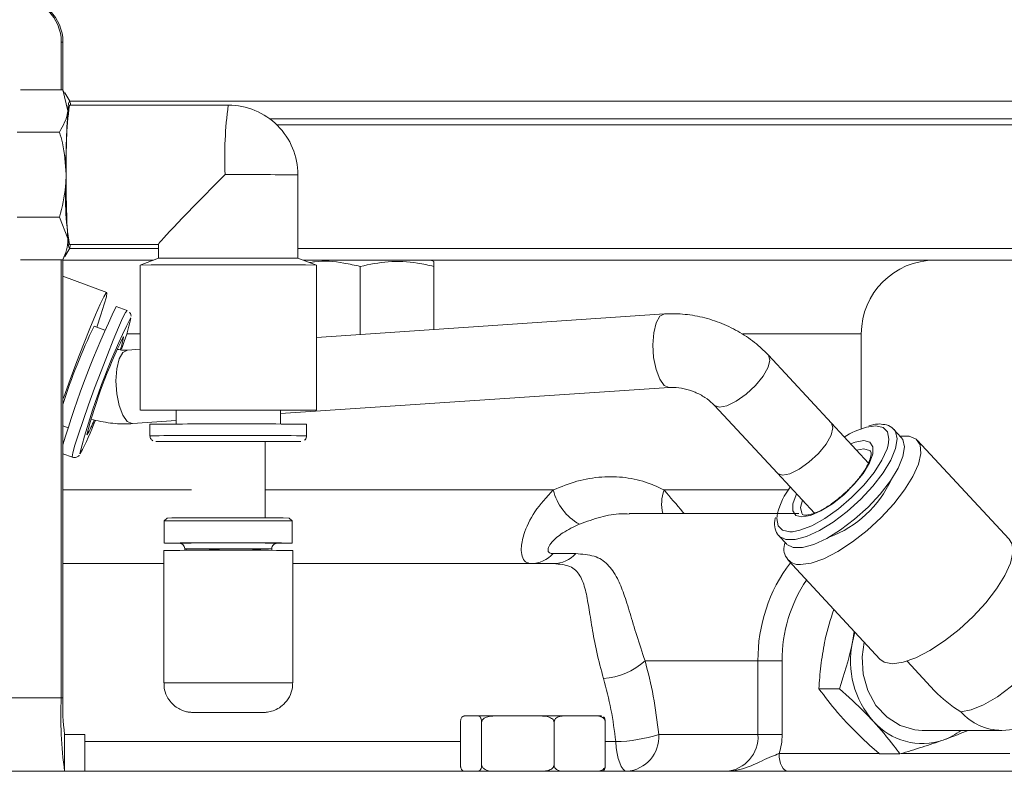
# Model space of a CAD drawing. Units: inches. Extents: x 0.4 to 16.6, y 0.4 to 10.6.
# Drawn here: x 14.1 to 14.3, y 8.4 to 8.6 of the extents above; entities that cross this region are included whole.
import ezdxf

# ---------------------------------------------------------------- set-up
doc = ezdxf.new("R2010")
doc.units = ezdxf.units.IN
doc.header["$MEASUREMENT"] = 0

msp = doc.modelspace()

# ---------------------------------------------------------------- linework, layer by layer
at = {"linetype": 'Continuous', "lineweight": 0}
for p, q in [((14.10727749456426, 8.569187385818246), (14.10727749456426, 8.55910455685165)), ((14.1076309226109, 8.569187385818246), (14.10727749456426, 8.569187385818246)), ((14.1076309226109, 8.569187385818246), (14.1076309226109, 8.559076846061178)), ((14.10761961556427, 8.55910455685165), (14.0986089639061, 8.559104556851652)), ((14.10761961556427, 8.55910455685165), (14.10865998907126, 8.554606988115697)), ((14.10793139207453, 8.558340469301687), (14.10761961556427, 8.55910455685165)), ((14.10906784313523, 8.556639247326695), (14.10805084242641, 8.558407998772894)), ((14.14268851708061, 8.555826165345806), (14.10901240003957, 8.555826165345806)), ((14.10904016435644, 8.556687385818247), (14.389405170927, 8.556687385818247)), ((14.385655170927, 8.552937385818247), (14.1514608349578, 8.552937385818247)), ((14.373780170927, 8.551687385818246), (14.15293930051108, 8.551687385818246)), ((14.10691208271839, 8.550109419379744), (14.09790143106022, 8.550109419379744)), ((14.15745096558193, 8.523344821475312), (14.1574522965665, 8.541061276659416)), ((14.10691072726375, 8.53206724834634), (14.09790007560558, 8.532067248346339)), ((14.10691072726375, 8.53206724834634), (14.10865795588931, 8.527543731565592)), ((14.10901240003957, 8.52629860629069), (14.12792362835255, 8.52629860629069)), ((14.12792362957296, 8.526314850958414), (14.12792340661014, 8.523347039792977)), ((14.10806024374692, 8.52373312349061), (14.10906784313523, 8.525485524309799)), ((14.12792356365162, 8.525437385818247), (14.10904016435644, 8.525437385818247)), ((14.373780170927, 8.525437385818247), (14.15745112279006, 8.525437385818247)), ((14.107616904655, 8.52302021478484), (14.09860625299683, 8.523020214784843)), ((14.10727749456426, 8.52302021478484), (14.10727749456426, 8.430124885818248)), ((14.107616904655, 8.52302021478484), (14.10792387193966, 8.523810077731552)), ((14.1076309226109, 8.523056284634956), (14.1076309226109, 8.430124885818246)), ((14.12679761517104, 8.522937385818246), (14.1076309226109, 8.522937385818246)), ((14.12398629108964, 8.521914328047126), (14.12398397708292, 8.491113072229407)), ((14.12792355997669, 8.52334709560013), (14.12398648535925, 8.521914469440581)), ((14.16138767153888, 8.521911659600727), (14.15745081222377, 8.52334487730551)), ((14.371280170927, 8.522937385818246), (14.15857013739824, 8.522937385818246)), ((14.16138555178052, 8.491110262360365), (14.16138786578724, 8.521911518178085)), ((14.18628017092697, 8.522663663190508), (14.18565517092697, 8.522937385818246)), ((14.17065517092697, 8.52160983107372), (14.17065517092697, 8.507202440562772)), ((14.18628017092697, 8.521607433067686), (14.18628017092697, 8.508237646655179)), ((14.11691421115908, 8.516112455280332), (14.1076309226109, 8.519581155238534)), ((14.12124854547372, 8.512260160740214), (14.11894563552116, 8.513120642843587)), ((14.23514503576631, 8.511529300448805), (14.16138671253074, 8.506560763949457)), ((14.121923182362, 8.510665259764627), (14.12195902974721, 8.510679235464272)), ((14.12195902974721, 8.510679235464272), (14.12200388079604, 8.510563246677572)), ((14.11651631199844, 8.508118083453027), (14.11424431762842, 8.508967013951676)), ((14.12115055594615, 8.507312385818246), (14.12398519408916, 8.507312385818246)), ((14.25186238583616, 8.507312385818246), (14.276905170927, 8.507312385818246)), ((14.276905170927, 8.487165591621732), (14.276905170927, 8.507312385818246)), ((14.12042157564567, 8.50662951325123), (14.12045472774627, 8.506645012817655)), ((14.12045472774627, 8.506645012817655), (14.12048701699228, 8.506556086649264)), ((14.12398494834161, 8.504041291944647), (14.12129497467694, 8.503860088905467)), ((14.27057353935314, 8.488357640937519), (14.25721655459588, 8.502753718332537)), ((14.15375754462405, 8.490386434426478), (14.23619519306991, 8.49593963096425)), ((14.1316119298173, 8.491112499164009), (14.13161170952878, 8.488180285113794)), ((14.15375737875762, 8.488178621375544), (14.15375759904614, 8.491110835425763)), ((14.24576237194803, 8.492126285675978), (14.25911935670529, 8.477730208280958)), ((14.12234513198053, 8.48827041942091), (14.13161176319627, 8.48889464179205)), ((14.1076309226109, 8.487797004770774), (14.10876500819975, 8.487373253789187)), ((14.12607529067863, 8.488160163264679), (14.12607510581908, 8.485699536736433)), ((14.15929360966234, 8.485697041129063), (14.15929379452189, 8.488157667657307)), ((14.2784130674955, 8.47990824491522), (14.27057353935314, 8.488357640937519)), ((14.27802634206284, 8.487517419994392), (14.27995553121179, 8.487796740634058)), ((14.28538012532087, 8.485332630890744), (14.28382231935148, 8.487011624743726)), ((14.12730539604501, 8.484469206736101), (14.12733712441857, 8.484470768409622)), ((14.13161152826172, 8.484468884641679), (14.13163562592134, 8.484470019418499)), ((14.15049554738844, 8.46825617252171), (14.15049676625059, 8.48448018971684)), ((14.30828279572477, 8.463723354576365), (14.28878272953149, 8.484740407992845)), ((14.27746281870516, 8.48290994507658), (14.27588537552307, 8.482632576036899)), ((14.27886184655123, 8.482409193278288), (14.27880052819537, 8.482471045202335)), ((14.1076309226109, 8.481886728857349), (14.10962158977569, 8.481142916244451)), ((14.25911935670529, 8.47773020828096), (14.26694504633102, 8.469295727328197)), ((14.1076309226109, 8.474187385818245), (14.13487099293876, 8.474187385818245)), ((14.15049599298285, 8.474187385818245), (14.21160517209317, 8.474187385818245)), ((14.23508670677287, 8.474187385818245), (14.26143733992232, 8.474187385818245)), ((14.12912049920917, 8.467615671361648), (14.12912014705173, 8.462928177825344)), ((14.12974556396775, 8.468240659150691), (14.12912051787538, 8.467615708686969)), ((14.15624548047203, 8.467613670869222), (14.15562052828805, 8.468238715241597)), ((14.15624514697518, 8.462926140004793), (14.15624549913263, 8.467613633541097)), ((14.26363594225227, 8.469187385818246), (14.22766559724037, 8.469187385818246)), ((14.25947090742298, 8.464417870277025), (14.26102871339237, 8.46273887642404)), ((14.12901065466622, 8.461365688196926), (14.12900854172155, 8.433240726979092)), ((14.13346380313082, 8.46167785321598), (14.13346378091199, 8.461382103115087)), ((14.13349228694053, 8.46138214403186), (14.13349230455097, 8.461616552935451)), ((14.1339023319376, 8.46161638836536), (14.13349230455097, 8.461616552935451)), ((14.13390233220752, 8.461619981203905), (14.13390231438178, 8.461382706562787)), ((14.13871476519164, 8.461386664289396), (14.13871478337983, 8.461628763452863)), ((14.13907130930907, 8.461627006646744), (14.13871478337983, 8.461628763452863)), ((14.13907130930907, 8.461627006646744), (14.13907129126367, 8.46138680814698)), ((14.14072551776276, 8.461629752836485), (14.14072549954468, 8.461387255818623)), ((14.14790500908444, 8.461385230040312), (14.14790502723822, 8.461626871242311)), ((14.14950573396461, 8.461624432357482), (14.14790502723822, 8.461626871242311)), ((14.14878086544097, 8.461384502865299), (14.14878088336679, 8.4616231095766)), ((14.14950573396461, 8.461624432357482), (14.14878088336679, 8.4616231095766)), ((14.14950573396461, 8.461624432357482), (14.14950571588686, 8.461383803240558)), ((14.15190128085996, 8.461380717960566), (14.15190130307879, 8.461676468061457)), ((14.15635229164439, 8.433238672724505), (14.15635440458906, 8.461363633942339)), ((14.21154934134603, 8.460687385818247), (14.21634560198299, 8.460687385818247)), ((14.2613648435083, 8.459301514074781), (14.28086490970158, 8.4382844606583)), ((14.1076309226109, 8.458562385818245), (14.12901044406245, 8.458562385818245)), ((14.15635419413962, 8.458562385818245), (14.21170710815417, 8.458562385818245)), ((14.27538544301788, 8.444190196712917), (14.27502379667553, 8.441896156388664)), ((14.27502379667553, 8.441896156388664), (14.27556593769904, 8.443995660637102)), ((14.23105035880081, 8.437937385818246), (14.2549981270587, 8.437937385818246)), ((14.2549981270587, 8.422312385818246), (14.2549981270587, 8.437937385818246)), ((14.2549981270587, 8.437937385818246), (14.26012072232289, 8.437937385818246)), ((14.26012072232289, 8.437937385818246), (14.26012072232289, 8.422312385818246)), ((14.28660458602234, 8.437886664405651), (14.29244846628477, 8.431588165599662)), ((14.01362347563991, 8.430124885818246), (14.10727749456426, 8.430124885818248)), ((14.10727749456426, 8.430124885818248), (14.1076309226109, 8.430124885818246)), ((14.27226010177497, 8.432017399013688), (14.26792320919464, 8.432017399013688)), ((14.19277738741013, 8.426249885818246), (14.19555064642134, 8.426249885818246)), ((14.19555064642134, 8.426249885818246), (14.19934082597023, 8.426249885818246)), ((14.19934082597023, 8.426249885818246), (14.20882957772894, 8.426249885818246)), ((14.20882957772894, 8.426249885818246), (14.2138399154136, 8.426249885818246)), ((14.2138399154136, 8.426249885818246), (14.22058983392948, 8.426249885818244)), ((14.22058983392948, 8.426249885818244), (14.22179077939703, 8.426249885818244)), ((14.19193986716583, 8.424999885818247), (14.19193986716583, 8.415749885818247)), ((14.19638816666564, 8.424999885818245), (14.19640156527451, 8.424999885818243)), ((14.19640156527451, 8.424999885818243), (14.19640156527451, 8.415749885818245)), ((14.19640156527451, 8.424999885818243), (14.19644778350976, 8.424999885818243)), ((14.21172262018941, 8.424999885818243), (14.21176883842466, 8.424999885818243)), ((14.21176883842466, 8.424999885818243), (14.21176883842466, 8.415749885818245)), ((14.21176883842466, 8.424999885818243), (14.21180144970175, 8.424999885818243)), ((14.22262829964134, 8.424999885818242), (14.22262829964134, 8.415749885818245)), ((14.10798435065753, 8.422312385818246), (14.10798435065753, 8.414499885818246)), ((14.10798435065753, 8.422312385818246), (14.11229617282645, 8.422312385818246)), ((14.11229617282645, 8.414499885818246), (14.11229617282645, 8.422312385818246)), ((14.11229617282645, 8.422312385818246), (14.11230577093401, 8.422312385818246)), ((14.11230577093401, 8.414499885818246), (14.11230577093401, 8.422312385818246)), ((14.23395287623047, 8.422312385818246), (14.2549981270587, 8.422312385818246)), ((14.2549981270587, 8.422312385818246), (14.26012072232289, 8.422312385818246)), ((14.28984193273799, 8.423173606290689), (14.30669724769861, 8.423173606290689)), ((14.11230577093401, 8.420794528675389), (14.19193986716583, 8.420794528675389)), ((14.22262829964134, 8.420794528675389), (14.22484389273915, 8.420794528675389)), ((14.25948230359164, 8.418249885818247), (14.28068368144933, 8.418249885818247)), ((14.28509885255223, 8.418179871068297), (14.2807619599719, 8.418179871068297)), ((14.28532498736522, 8.418249885818247), (14.3083905382623, 8.418249885818247)), ((14.19640156527451, 8.415749885818245), (14.19638816666565, 8.415749885818245)), ((14.19644778350976, 8.415749885818245), (14.19640156527451, 8.415749885818245)), ((14.21176883842466, 8.415749885818245), (14.21172262018941, 8.415749885818244)), ((14.21180144970175, 8.415749885818245), (14.21176883842466, 8.415749885818245)), ((14.01433033173317, 8.414499885818246), (14.10798435065753, 8.414499885818246)), ((14.10798435065753, 8.414499885818246), (14.11018625064203, 8.414499885818246)), ((14.11018625064203, 8.414499885818246), (14.40360515728846, 8.414499885818246))]:
    msp.add_line(p, q, dxfattribs=at)
at = {"linetype": 'Continuous', "lineweight": 0, "flags": 128}
for points in [[(14.10865998907126, 8.554606988115697), (14.10874298280013, 8.555507913494997), (14.10883058633265, 8.556161671890692), (14.10892130074812, 8.556557077315372), (14.10901357389772, 8.556687364272598), (14.10910582696227, 8.556550303516408), (14.10919648146628, 8.55614824019434), (14.10924383277138, 8.555826165345806)], [(14.10924383277138, 8.52629860629069), (14.10919421374648, 8.5259630997458), (14.10910349933101, 8.525567694321118), (14.10901122618142, 8.525437407363894), (14.10891897311686, 8.525574468120086), (14.10882831861285, 8.525976531442154), (14.10874081379309, 8.526636717915185), (14.10865795588931, 8.527543731565592)], [(14.11484262918228, 8.508743454891642), (14.11569336597219, 8.511314078352276), (14.11640264590801, 8.51360678194837), (14.11682978363695, 8.515197532560242), (14.11695480667353, 8.51601194845727), (14.11677186907952, 8.51601194845727), (14.1162895248135, 8.515197532560242), (14.11553032775725, 8.51360678194837), (14.11452977712133, 8.511314078352276), (14.11333465754146, 8.508426626043956), (14.11200085148091, 8.505079439084172), (14.11059072622864, 8.501429028215034), (14.10917021767422, 8.497646082591643), (14.10780574721886, 8.493907488546906), (14.1076309226109, 8.493420133516464)], [(14.10962173630681, 8.48114286193002), (14.10958476285628, 8.481246180455214), (14.10972569394151, 8.482079382807465), (14.11017441883983, 8.483700869357492), (14.11090674667581, 8.486023225345676), (14.11188319746626, 8.488921251959573), (14.11305113049631, 8.492238715834304), (14.11434758219402, 8.495796771633689), (14.11570266051278, 8.499403603648611), (14.11704331282967, 8.502864766631557), (14.11829726423129, 8.505993668390225), (14.119396913873, 8.508621629020919), (14.12028297935798, 8.510606974485814), (14.12090769266658, 8.511842674297016), (14.12123737534263, 8.512262111557847)], [(14.23416262092588, 8.497701242586468), (14.23338010248824, 8.499754487229273), (14.23287379328633, 8.502287776014661), (14.23270476168221, 8.504995556927755), (14.23289339538198, 8.507551231627843), (14.23341694237752, 8.509646548028357), (14.23421225517444, 8.511028780047814), (14.23514503576631, 8.511529300448805)], [(14.1203125598365, 8.490032031043128), (14.11953004139887, 8.492085275685934), (14.11902373219695, 8.494618564471324), (14.11885470059283, 8.497326345384417), (14.11904333429261, 8.499882020084506), (14.11956688128815, 8.501977336485018), (14.12036219408506, 8.503359568504477), (14.12129497467694, 8.503860088905467)], [(14.24839322857934, 8.49203893346341), (14.25035665718331, 8.492999575361223), (14.25245671892, 8.494495798245904), (14.25444011535037, 8.496347135555661), (14.25606761959309, 8.49833028868811), (14.25714293061709, 8.500206060107255), (14.25753635004298, 8.501748204096508), (14.25721714979982, 8.502753076285487)], [(14.23619519306991, 8.49593963096425), (14.23615682152437, 8.495937721307955), (14.23512696532691, 8.496375693692832), (14.23416262092588, 8.497701242586468)], [(14.15375759716788, 8.491085834298723), (14.15466390680333, 8.491086943886252), (14.15747089144893, 8.491091562113278), (14.1595864932288, 8.491097120436251), (14.16091178895504, 8.491103358954167), (14.16138480927246, 8.49110998596086), (14.16098343627674, 8.491116691584862), (14.15972643772305, 8.491123162278651), (14.15767258946672, 8.491129095479774), (14.15491792716952, 8.491134213758343), (14.15159125577889, 8.491138277789338), (14.14784812675172, 8.491141097543188), (14.14386356464113, 8.491142541171337), (14.13982388314289, 8.491142541171337), (14.13591797327408, 8.491141097543188), (14.13232847103905, 8.491138277789338), (14.12922321757286, 8.491134213758343), (14.12674741107637, 8.491129095479774), (14.12501681750967, 8.491123162278651), (14.12411235750454, 8.491116691584862), (14.12407632260557, 8.49110998596086), (14.1249103977646, 8.491103358954167), (14.12657558255419, 8.491097120436251), (14.1289940147843, 8.491091562113278), (14.13161192793904, 8.49108749803697)], [(14.24576305636068, 8.49212554873257), (14.24577850086217, 8.49210928867737), (14.24680325157486, 8.491729740142906), (14.24839322857934, 8.49203893346341)], [(14.12234513198053, 8.48827041942091), (14.12230676043499, 8.488268509764618), (14.12127690423754, 8.488706482149492), (14.1203125598365, 8.490032031043128)], [(14.28384352325618, 8.48698844436299), (14.28414458988976, 8.48656514199574), (14.28450333267446, 8.485015979388113), (14.28416896639454, 8.482965384962423), (14.28315951682272, 8.480523906794934), (14.28152940364667, 8.477823165605612), (14.27936650668968, 8.47500875905103), (14.27678742828653, 8.472232412517032), (14.27393120722152, 8.469643799563894), (14.27095182311155, 8.467382472985955), (14.26800989532518, 8.465570341484359), (14.26526402395086, 8.464305097537405), (14.26286223962513, 8.463654950773773), (14.26093402316267, 8.463654950773773), (14.25958332521206, 8.464305097537405), (14.25946283157906, 8.464426621348514)], [(14.2617502133366, 8.477642856068393), (14.26371364194057, 8.478603497966205), (14.26581370367726, 8.480099720850886), (14.26779710010763, 8.481951058160643), (14.26942460435035, 8.483934211293093), (14.27049991537435, 8.485809982712237), (14.27089333480024, 8.487352126701492), (14.27057353935314, 8.488357640937519)], [(14.27995553121179, 8.487796740634058), (14.28153166591855, 8.487470054126975), (14.28248805029263, 8.486508980438053), (14.2827691027505, 8.484969373676739), (14.28257577731376, 8.483681455697779)], [(14.11278532075118, 8.48594669979714), (14.11271831745569, 8.485897582063634), (14.1126942592219, 8.485918664437012)], [(14.28538012532087, 8.485332630890744), (14.28570239585916, 8.484886148142758), (14.28606113864385, 8.48333698553513), (14.28572677236394, 8.48128639110944), (14.28471732279211, 8.478844912941952), (14.28308720961607, 8.47614417175263), (14.28092431265908, 8.473329765198049), (14.27834523425593, 8.47055341866405), (14.27548901319091, 8.46796480571091), (14.27250962908094, 8.465703479132971), (14.26956770129457, 8.463891347631375), (14.26682182992026, 8.462626103684423), (14.26442004559453, 8.46197595692079), (14.26249182913206, 8.46197595692079), (14.26114113118146, 8.462626103684423), (14.26102871339237, 8.46273887642404)], [(14.2774109413852, 8.484648841698846), (14.27870568356324, 8.484320953633974), (14.27936543977002, 8.483363852980352), (14.27933676048139, 8.481855078340839), (14.27862196912275, 8.479916861663698), (14.27727897383895, 8.477706225737094), (14.27541657612079, 8.47540226313664), (14.27318565635527, 8.473191627210037), (14.27076695039402, 8.471253410532897), (14.26835640740942, 8.469744635893383), (14.26614931525803, 8.46878753523976), (14.26432447941986, 8.468459647174889), (14.26302973724182, 8.46878753523976), (14.26236998103504, 8.469744635893383), (14.26239866032367, 8.471253410532897), (14.2631134516823, 8.473191627210038), (14.26318983948855, 8.4733430665534)], [(14.26402299641584, 8.458350085658028), (14.26629141599744, 8.458669703127269), (14.26897048946377, 8.459613610577366), (14.27193494631711, 8.461137671945025), (14.27504617184977, 8.463170623814568), (14.27815868861371, 8.46561740761604), (14.28112695878436, 8.468363614458289), (14.28381218934755, 8.471280834761561), (14.28608882190656, 8.474232662546731), (14.28785040365321, 8.477081073627287), (14.28901456498291, 8.479692879466885), (14.28952687100573, 8.481945954927276), (14.28936336686145, 8.483734948704047), (14.28853169782212, 8.484976209436521), (14.2870707518077, 8.485611697152407), (14.28511302402667, 8.485620511050335)], [(14.2746440221364, 8.483970499209963), (14.27558610554703, 8.484320953633974), (14.2774109413852, 8.484648841698846)], [(14.28257577731376, 8.483681455697779), (14.28235848954492, 8.482940710191752), (14.28128007402286, 8.480540888530948), (14.27959652977459, 8.47790937760626), (14.27740569827238, 8.475199111267475), (14.2748349026798, 8.472567600342787), (14.27203354829221, 8.470167778681985), (14.26916443964413, 8.468139115196998), (14.26639431890139, 8.466599508435682), (14.26388417541258, 8.46563843474676), (14.26232090045505, 8.465337503432362)], [(14.27880052819537, 8.482471045202335), (14.27865498782511, 8.482590282636899), (14.27746281870516, 8.48290994507658)], [(14.11130772965715, 8.48193233379968), (14.11121401545475, 8.481863359417018), (14.11118060124115, 8.481892640491155)], [(14.25911935670529, 8.477730208280958), (14.25913548561943, 8.477713211282353), (14.26016023633212, 8.477333662747888), (14.2617502133366, 8.477642856068393)], [(14.26443119287522, 8.472005143380338), (14.26403572641161, 8.470440294466286), (14.26427113884481, 8.46923209850482), (14.26443776420385, 8.469013470001862)], [(14.26232090045505, 8.465337503432362), (14.26177988959327, 8.465311748239676), (14.26020375488651, 8.46563843474676), (14.25924737051243, 8.466599508435682), (14.25896631805456, 8.468139115196998), (14.25912076825506, 8.469262801980335)], [(14.28352306260911, 8.437333032241547), (14.28579148219071, 8.43765264971079), (14.28847055565704, 8.438596557160885), (14.29143501251039, 8.440120618528542), (14.29454623804305, 8.442153570398087), (14.29765875480699, 8.44460035419956), (14.30062702497764, 8.447346561041808), (14.30331225554083, 8.45026378134508), (14.30558888809984, 8.45321560913025), (14.30735046984649, 8.456064020210807), (14.30851463117619, 8.458675826050404), (14.30902693719901, 8.460928901510794), (14.30886343305473, 8.462717895287566), (14.30828279572477, 8.463723354576365)], [(14.13212472357274, 8.462913829199179), (14.13142227451332, 8.462915463920387), (14.12984943051059, 8.462920844319598), (14.12915114900463, 8.462926655048054), (14.12937501672612, 8.462932500114213), (14.13050577745979, 8.46293798118648), (14.13246637173031, 8.462942724738832), (14.13512318827819, 8.46294640750602), (14.13829516944628, 8.462948778513544), (14.14176614995992, 8.462949676181161), (14.14529958823318, 8.462949039334303), (14.14865468628701, 8.462946911373034), (14.15160279973361, 8.462943437314397), (14.15394301951358, 8.462938853909748), (14.15551586351632, 8.462933473510539), (14.15621414502227, 8.462927662782082), (14.15599027730079, 8.462921817715921), (14.15485951656712, 8.462916336643655), (14.15309093592052, 8.46291195162554)], [(14.14072551776276, 8.461629752836485), (14.14046622109369, 8.461629672342243), (14.14020877254375, 8.461629579330328), (14.13995338679043, 8.461629473878302), (14.13970027679113, 8.461629356074097), (14.13944965360557, 8.461629226015944), (14.1392017262198, 8.4616290838123), (14.13895670137196, 8.461628929581735), (14.13871478337983, 8.461628763452863)], [(14.13907130930907, 8.461627006646744), (14.139311837256, 8.461627178472991), (14.13955598817532, 8.461627336844675), (14.13980349964405, 8.461627481591567), (14.14005410562719, 8.46162761255809), (14.14030753676359, 8.461627729603475), (14.14056352065555, 8.461627832601918), (14.14072551762282, 8.461627890073315)], [(14.14790502706716, 8.461624594256945), (14.14802641870255, 8.461624412761367), (14.14822417389984, 8.46162410183896), (14.14841597274096, 8.461623780768877), (14.14860160907301, 8.461623449896212), (14.14878088336679, 8.4616231095766)], [(14.29797293972172, 8.427144589468943), (14.30018078696695, 8.427512345086576), (14.30283272024207, 8.428590550001879), (14.30574801467693, 8.430305726331689), (14.30872799777354, 8.432540987643595), (14.31156958860851, 8.435144004573134), (14.31407913746239, 8.437937385818248), (14.31608562272802, 8.44073076706336), (14.31745230575043, 8.4433337839929), (14.31808604934017, 8.445569045304806), (14.31794366491893, 8.447284221634616), (14.31752009744461, 8.447979054470116)], [(14.27752219278381, 8.441887220737193), (14.277078988765, 8.438819920498306), (14.27728988707206, 8.435127157107672), (14.27828947657151, 8.431610970722224), (14.28001494937886, 8.428492296264183), (14.28235788769178, 8.425967091519436), (14.28517107607935, 8.424194024389145), (14.28827775156898, 8.423284503201991), (14.28984193273799, 8.423173606290689)], [(14.28086490970158, 8.4382844606583), (14.28177136569071, 8.43765264971079), (14.28352306260911, 8.437333032241547)], [(14.13626193919749, 8.426984006996495), (14.13565716161107, 8.42698625290226), (14.13525950340279, 8.426990507739315), (14.13575686022327, 8.426994666172703), (14.13708924349974, 8.426998226633984), (14.1390959481452, 8.42700075967898), (14.14153493596359, 8.427001959785082), (14.14411202902838, 8.427001682201782), (14.14651639188213, 8.426999960409722), (14.14845802288004, 8.426997002082436), (14.14970273266835, 8.426993164037855), (14.15010039087664, 8.426988909200798), (14.14960303405616, 8.42698475076741), (14.14850494814348, 8.426981640728421)], [(14.14239654567122, 8.42698733893157), (14.14186661451509, 8.426987740655532), (14.14146050587818, 8.426988441961416), (14.14124004611908, 8.42698933608176), (14.14123879823763, 8.42699028689485), (14.14145695221248, 8.426991149648005), (14.14186129607852, 8.426991792994883), (14.14239027214754, 8.426992118991754), (14.14296334860821, 8.426992078008546), (14.14349327976434, 8.426991676284583), (14.14389938840125, 8.426990974978697), (14.14411984816035, 8.426990080858351), (14.1441210960418, 8.426989130045264), (14.14390294206695, 8.426988267292108), (14.1434985982009, 8.42698762394523), (14.14296962213188, 8.426987297948362), (14.14239654567122, 8.42698733893157)], [(14.22718705276341, 8.414499885818246), (14.22677843883126, 8.414615041231395), (14.2263818707503, 8.414957112713926), (14.22600903926259, 8.415516016071821), (14.22567093536051, 8.416275274953827), (14.22537752627466, 8.41721250657076), (14.22513746164204, 8.418300081535339), (14.22495781851658, 8.419505938370603), (14.22484389273915, 8.420794528675389)], [(14.25948230359164, 8.418249885818247), (14.25951833119088, 8.417518297110686), (14.25962502946818, 8.416814822946877), (14.25979829806857, 8.416166497444422), (14.26003147837691, 8.415598235388796), (14.26031560940472, 8.415131874772111), (14.26063977215595, 8.414785337571328), (14.26099150923785, 8.414571941016733), (14.26135730359163, 8.414499885818246)]]:
    msp.add_lwpolyline(points, dxfattribs=at)
at = {"linetype": 'Continuous', "lineweight": 0}
for centre, radius, start, end in [((14.0979072911589, 8.5691921824154), 0.009370204633050617, 359.970670353993, 89.97064029561277), ((14.09826071920553, 8.569192182415396), 0.009370204633054168, 359.9706703540148, 89.9706402955802), ((14.1934863660825, 8.544613550464776), 0.08521486766693569, 172.4390670933684, 182.3718830785155), ((14.22384848973353, 8.54476372069288), 0.08191043183087962, 172.2381776331352, 182.5727725387175), ((14.14268851708061, 8.541062385818249), 0.01476377952755925, 359.9956955385421, 90), ((14.31058543678504, 8.542548752701604), 0.2022851637558034, 176.5825678870809, 180.4136564498164), ((14.16762419669153, 8.53635496436218), 0.05946825240776048, 175.4361014805887, 189.7357656669829), ((14.31181224763644, 8.539606398266718), 0.2035120983706413, 179.5827795681278, 183.3980545965318), ((14.14571552343642, 6.119808087519428), 2.421281635366706, 89.72226684036978, 90.0874339893274), ((14.14236699653793, 4.261370195031358), 4.260583781561849, 89.74420896133172, 90.24718211575217), ((14.14243394551035, 5.152513857461694), 3.370864469335304, 89.74475214355581, 90.24663893353198), ((14.29253017092699, 8.507312385818246), 0.015625, 90, 180), ((14.29495710316009, 8.428554798647719), 0.1952835911206066, 154.3386461086882, 163.5874335419968), ((14.25698955883951, 8.443844967102624), 0.150691332087157, 153.6773901038913, 165.3752431160541), ((14.07169664401481, 8.52193580068176), 0.05157667163689734, 339.7058440246991, 347.2617141861534), ((14.22378330339872, 8.455860584432342), 0.121740921104653, 154.1360535877694, 162.5721401582504), ((14.21723792380006, 8.458709898514819), 0.1080263613496249, 153.6667183759941, 165.4117120794804), ((14.1055034763741, 8.509204282826985), 0.01521576263130277, 340.0919040426435, 349.977031609772), ((14.13919075440636, 7.110436776794028), 1.380696523108543, 89.87579348309818, 90.31450563973128), ((14.14521510954984, 6.831788186678054), 1.659344637733195, 89.705033694901, 90.1046671348093), ((14.0661720680778, 8.506377595088273), 0.0513302907226697, 331.5602337739266, 340.0802628333352), ((14.09601328006985, 8.49576408795601), 0.01943405410299905, 329.6577478713892, 339.6176518177373), ((14.13825999120117, 5.925500827959584), 2.562688302496653, 89.91787639222765, 90.27242273058899), ((14.14689379747002, 6.248311650809558), 2.239880340356514, 89.68280844592792, 90.12689238377072), ((14.28287409856394, 8.47024543829854), 0.01793940062532087, 105.6779280032037, 122.2493176231086), ((14.13826054562212, 5.921777826224822), 2.563950675348076, 89.91793334666957, 90.27230510439942), ((14.13352044985066, 9.297909875960562), 0.8134644117858787, 269.5622429059601, 270.0951788594818), ((14.13860557196511, 5.944914607226965), 2.539581161079698, 89.92367641078754, 90.2542295613735), ((14.13476270197973, 8.85620944327924), 0.3717539143465307, 269.5143262524913, 270.0168090063236), ((14.13931311144317, 6.933340230113076), 1.551148789463675, 89.89398030197941, 90.28358937372346), ((14.14689335354915, 6.245520533883541), 2.240210829370262, 89.68284861589666, 90.12686703804748), ((14.14672219709165, 6.46995505401591), 2.014544022504956, 89.67748712315088, 90.13463032736178), ((14.1451888072086, 6.788365818009151), 1.696123208820065, 89.71059155553735, 90.10152589498377), ((14.15100666376106, 8.76481175730728), 0.2803578499253144, 269.8957935275085, 270.5619039778584), ((14.1520396366384, 9.26349370831617), 0.7790498234068689, 269.8865282214512, 270.4429107606778), ((14.26191953127186, 8.486198537786166), 0.02348909049214209, 290.2904897326072, 335.4211311543129), ((14.2224721195681, 8.476743571309155), 0.01116354028464583, 193.2368062783119, 241.4513690197985), ((14.24330284678774, 8.471219866379906), 0.008735624096815801, 160.1412077011298, 193.4540667640564), ((14.27459146082903, 8.465067077736627), 0.0160295486726041, 142.6587771180631, 164.8261111610168), ((14.13990514225087, 6.377540511224889), 2.090102983957067, 89.8521127856771, 90.2956396294972), ((14.14094591142019, 5.761784367675709), 2.706479467028629, 89.91037781256613, 90.23711041507833), ((14.14774808678357, 7.198624092815084), 1.269639029336472, 89.64473322529227, 90.11591919093999), ((14.14799779945628, 7.141252047215535), 1.326387229367809, 89.64372287592175, 90.1165391533813), ((14.14245589690539, 5.444704252487672), 3.016691398243162, 89.73602581640547, 90.25536526067904), ((14.14251405773751, 6.081771755510418), 2.381178531371202, 89.74405431408682, 90.24784091942456), ((14.14253076417274, 6.460712563133844), 2.000985841705332, 89.73168512160271, 90.25962216819174), ((14.13400585930287, 8.424716165150093), 0.0369039612669568, 90.16073270200879, 90.7973526039968), ((14.26381764410638, 8.461682414734247), 0.003338650422433136, 156.2554100980216, 273.5263506271658), ((14.20682345838122, 8.4648781406267), 0.006316359367675124, 270.7927333022512, 318.4344620037531), ((14.21161971901818, 8.464878140626722), 0.006316359367695912, 270.7927333023291, 318.434462003662), ((14.2887743779495, 8.438321298564572), 0.03377843266398147, 142.7829060622868, 180.6512159367623), ((14.29029406003759, 8.438154480137968), 0.03017411869116795, 145.9261689294523, 180.412230617833), ((14.293907224422, 8.437901942952626), 0.01930123271785508, 168.0568619990568, 221.5552122704125), ((14.22119884157924, 8.448859906372904), 0.01470897164433249, 274.0345161741297, 312.0487349908663), ((14.14245362154475, 5.416861921705497), 3.016408769242406, 89.73599799887164, 90.2553861026642), ((14.19415499479082, 8.426226630146852), 0.08696491501114233, 177.4308206494201, 187.7496307338452), ((14.15106967272392, 8.428175757982531), 0.04348245750531726, 177.4308206493828, 187.7496307338671), ((14.30669724769861, 8.437937385818248), 0.01476377952756018, 270.0000000000008, 321.049815445348), ((14.14136443683557, 10.50134488251321), 2.074367151050319, 269.8590645468412, 269.9967801939964), ((14.14320398328407, 11.53423676273487), 3.107259643715627, 269.9639304957508, 270.0977462767667), ((14.30684886329147, 8.43507591550313), 0.01190327483831937, 221.783258550198, 269.2701866833177), ((14.28983510613481, 8.43420729903748), 0.01380333383579284, 221.2913848411215, 288.793316524007), ((14.22412527447675, 8.453198511748402), 0.03241195043812142, 271.2704316467468, 287.6504578371685), ((14.22662323414115, 8.421824104568246), 0.007345888083591667, 274.4019496522774, 3.811261049464718), ((14.24766848496938, 8.421824104568243), 0.007345888083587715, 274.4019496522381, 3.811261049494209), ((14.2469583340383, 8.422299431446737), 0.01316239465940763, 342.0817172871048, 0.05639026581283865), ((14.28942443806676, 8.434771763335222), 0.01447148316489554, 289.6126214415437, 306.7312958800845)]:
    msp.add_arc(centre, radius, start, end, dxfattribs=at)
for centre, major_axis, ratio, start_param, end_param in [((14.14268851708061, 8.541062385818249), (0.0147608266972501, 0.01475971780190832), 0.02346002727366693, 1.592593137516791, 3.118135167235497), ((14.30669724769861, 8.437937385818248), (0.01806362524624738, -0.007881329153743621), 0.6911205940615969, 4.149267028513629, 4.524547875319207)]:
    msp.add_ellipse(centre, major_axis=major_axis, ratio=ratio, start_param=start_param, end_param=end_param, dxfattribs=at)
for points, knots in [([(14.10865998907126, 8.554606988115697), (14.10865020794378, 8.554500349249446), (14.10851090272888, 8.55298157237945), (14.10768240686468, 8.551493245447089), (14.10691208271839, 8.550109419379744)], [0, 0, 0, 0, 0.07021364912687447, 1, 1, 1, 1]), ([(14.10691208271839, 8.550109419379744), (14.10712248263991, 8.54935208382912), (14.10793940709056, 8.546411560257782), (14.10814953541285, 8.543356534148666), (14.108305544921, 8.541088333863042)], [0, 0, 0, 0, 0.2575512599206454, 1, 1, 1, 1]), ([(14.108305544921, 8.541088333863042), (14.10828478897237, 8.540268063660616), (14.10820752417598, 8.537214577100894), (14.10745852200878, 8.534241590077185), (14.10691072726375, 8.53206724834634)], [0, 0, 0, 0, 0.2686339652666828, 1, 1, 1, 1]), ([(14.10865795588931, 8.527543731565592), (14.10866493453424, 8.527436477462478), (14.10876432610588, 8.525908938238292), (14.10816974139946, 8.524412024628065), (14.107616904655, 8.52302021478484)], [0, 0, 0, 0, 0.07021364912680658, 1, 1, 1, 1]), ([(14.15996068300508, 8.52243115625211), (14.16030503417059, 8.522493414589087), (14.16269634709302, 8.522925761508903), (14.16633227289454, 8.522567145755232), (14.16950888637757, 8.521863678150405), (14.17065517092697, 8.52160983107372)], [0, 0, 0, 0, 0.09708269701949591, 0.6741812753341827, 1, 1, 1, 1]), ([(14.17065517092697, 8.52160983107372), (14.17263486072362, 8.52202762800895), (14.17665511351707, 8.522876068657986), (14.18195194276975, 8.522594329413117), (14.18513125971917, 8.521869400836254), (14.18628017092697, 8.521607433067686)], [0, 0, 0, 0, 0.3825552941366328, 0.7768737266374011, 1, 1, 1, 1]), ([(14.18628017092697, 8.521607433067686), (14.18628017092697, 8.521803752842123), (14.18628017092697, 8.522423537489589), (14.18628017092697, 8.522556172660252), (14.18628017092697, 8.52264679500131)], [0, 0, 0, 0, 0.316754819984405, 1, 1, 1, 1]), ([(14.12206458775441, 8.51102609847733), (14.12206901714376, 8.511098107565486), (14.12207705846775, 8.51122883628747), (14.12199187123024, 8.51160001406418), (14.12181400376257, 8.511813482424019), (14.12174257819566, 8.511899204106676)], [0, 0, 0, 0, 0.4232560190919601, 0.7683990988524053, 1, 1, 1, 1]), ([(14.25721655459588, 8.502753718332537), (14.2566404041342, 8.50333932000469), (14.25509372875334, 8.504911367151303), (14.25214425595218, 8.507113731633597), (14.24836103568325, 8.509172458874971), (14.24427439134771, 8.510655339270883), (14.24011194819804, 8.511486504046784), (14.23704778875448, 8.511636102554828), (14.23543798288035, 8.511545743659735), (14.23514503576631, 8.511529300448805)], [0, 0, 0, 0, 0.1024598338473219, 0.2750533290828126, 0.4483762269618788, 0.6226246044976637, 0.7979605152680433, 0.9632335271436222, 1, 1, 1, 1]), ([(14.12129497467694, 8.503860088905467), (14.12098931942144, 8.50384306948384), (14.12032544044276, 8.503806103535954), (14.11955750812047, 8.503936002235719), (14.11914313805534, 8.504006094522659)], [0, 0, 0, 0, 0.4604080944219077, 1, 1, 1, 1]), ([(14.23619519306991, 8.495939630964248), (14.23650841851446, 8.495951536854626), (14.23747945591085, 8.4959884465789), (14.23936057119553, 8.49574574179008), (14.24167850711455, 8.495005214648126), (14.24377699074386, 8.493876743065238), (14.24508110149576, 8.492835739229495), (14.24563867040957, 8.492255104555095), (14.24576237194803, 8.492126285675978)], [0, 0, 0, 0, 0.1007936736297282, 0.3124727831454411, 0.5263343014967827, 0.7409784805502945, 0.9425338112347099, 1, 1, 1, 1]), ([(14.11358575126704, 8.489187608465533), (14.11495876158428, 8.488873362958941), (14.11765695352547, 8.48825581866026), (14.12060600879008, 8.488168678927257), (14.12213316077635, 8.488258018887658), (14.12234513198053, 8.48827041942091)], [0, 0, 0, 0, 0.4715372285138088, 0.926648499268147, 1, 1, 1, 1]), ([(14.28073443419649, 8.488187558668198), (14.28036176596549, 8.488179095382272), (14.27966628506104, 8.488163301028848), (14.27886550042493, 8.48791768593579), (14.27849381023532, 8.487803681849803)], [0, 0, 0, 0, 0.5358425063961783, 0.9999999999999999, 0.9999999999999999, 0.9999999999999999, 0.9999999999999999]), ([(14.28381298943856, 8.486941252898346), (14.28376055221703, 8.48702468019672), (14.2834233997049, 8.487561087779103), (14.28231507507552, 8.488052092875783), (14.28124545216637, 8.488143762854016), (14.28073443419649, 8.488187558668198)], [0, 0, 0, 0, 0.08774441569514277, 0.5641650971362228, 1, 1, 1, 1]), ([(14.12608681879875, 8.48567941367243), (14.1260971366796, 8.485543498421691), (14.12611684890931, 8.485283833411039), (14.12630163793363, 8.484966147292084), (14.12650604378383, 8.484746693260748), (14.1266564236041, 8.484658562693093), (14.12671896780137, 8.484621908469155)], [0, 0, 0, 0, 0.3121077628543596, 0.5962794103412298, 0.8320893045829474, 1, 1, 1, 1]), ([(14.13166774083492, 8.484470463775029), (14.13166621880319, 8.48447041838018), (14.13166395656721, 8.484470350908616), (14.13166730658323, 8.484470405426254), (14.13166840270941, 8.48447042326444), (14.13170860290171, 8.48447107747603), (14.13169488766666, 8.484471273433787), (14.13166774083492, 8.484470463775029)], [0, 0, 0, 0, 0.6727997188689812, 1, 1, 1, 1.000000663113076, 1.000000663113076, 1.000000663113076, 1.000000663113076]), ([(14.14218343679055, 8.484486362350319), (14.14269324075664, 8.48448632699161), (14.14417991080471, 8.484486223879943), (14.14661173874508, 8.484485080962413), (14.14922651322734, 8.484482553441802), (14.15138179615496, 8.484479105549866), (14.15293557434444, 8.484474437579317), (14.15354948597334, 8.484471774659303), (14.15371198218272, 8.484468382441808), (14.15370144529663, 8.48446878116632), (14.1537006936803, 8.484468809608106)], [0, 0, 0, 0, 0.08874492192794177, 0.2587944114242945, 0.4291991924084538, 0.5995868902862136, 0.7699176118156944, 0.939985553200002, 0.9957190541578176, 1, 1, 1, 1]), ([(14.15881508202048, 8.48474237915641), (14.15886688941569, 8.484779303943716), (14.15903748149338, 8.484900890372822), (14.1592106817307, 8.48521960565504), (14.15931686748548, 8.48552657780291), (14.15928824442724, 8.485687334543009), (14.15928550848608, 8.485702700510473)], [0, 0, 0, 0, 0.1703568502508525, 0.5609532947275528, 0.9580336265585571, 1, 1, 1, 1]), ([(14.27882884987636, 8.482422162672814), (14.27884215457898, 8.482415927382235), (14.27895119350918, 8.482364825945872), (14.27899513764327, 8.482203337108434), (14.27896358058775, 8.481194835128756), (14.27839926246354, 8.47971553693929), (14.27732752469237, 8.477878797744934), (14.27576582201869, 8.475888386593827), (14.27442853982219, 8.474407575213723), (14.27362234229249, 8.473720177294092), (14.27352255187246, 8.473635091785141)], [0, 0, 0, 0, 0.02217246859077599, 0.1817148661108361, 0.327837111036481, 0.4835954273459458, 0.6433355832822032, 0.8083835776450163, 0.9762818880389376, 1, 1, 1, 1]), ([(14.10963727154051, 8.481148404227296), (14.10979800483863, 8.481106142720655), (14.11010349200118, 8.481025821169988), (14.11052408414784, 8.481133237805349), (14.11081877943785, 8.481297477599337), (14.11099211055797, 8.481449134163947), (14.11105300843247, 8.481524733279183), (14.11107911364421, 8.481557140500735)], [0, 0, 0, 0, 0.2248935426005427, 0.4274291077728843, 0.6191338305192543, 0.836733349367476, 1, 1, 1, 1]), ([(14.21160517209317, 8.474187385818245), (14.21326865940201, 8.474864059114767), (14.21664859966522, 8.476238951070835), (14.22183675410353, 8.477087347812173), (14.2269500259505, 8.476965697693846), (14.23139855394921, 8.475959480795966), (14.23398809896389, 8.474715248266971), (14.23508670677287, 8.474187385818245)], [0, 0, 0, 0, 0.2075240196440828, 0.4216556302244476, 0.6285703181029816, 0.84242191323059, 1, 1, 1, 1]), ([(14.20691084751721, 8.458562385818245), (14.20647270439444, 8.458639997073808), (14.20559854975131, 8.45879484199978), (14.20491250121915, 8.460001270285508), (14.20470568805766, 8.461944656627013), (14.20531986299424, 8.465125664915202), (14.20741934128768, 8.469698433468949), (14.21019841001674, 8.47267875151807), (14.21160517209317, 8.474187385818245)], [0, 0, 0, 0, 0.1286678981801092, 0.2567098164351305, 0.3745245058542865, 0.5357751387908215, 0.7650097952393721, 1, 1, 1, 1]), ([(14.23508670677287, 8.474187385818245), (14.23638455514989, 8.472665311224084), (14.23775810940974, 8.471054451219453), (14.23925102039166, 8.469284916848274), (14.23933330483223, 8.469187385818246)], [0, 0, 0, 0, 0.9448832237352606, 1, 1, 1, 1]), ([(14.27352255187246, 8.473635091785141), (14.27291852512752, 8.473094011976878), (14.27161296320791, 8.471924505495481), (14.26951743099275, 8.470488087063838), (14.26748910704398, 8.469412820921033), (14.26581188905006, 8.46885295669933), (14.26469783821091, 8.46884962372045), (14.26448060886595, 8.468925478511668), (14.26443963741374, 8.469026043854866), (14.26443428412615, 8.469039183618667)], [0, 0, 0, 0, 0.1484744981397716, 0.3209173309461134, 0.4915678073664141, 0.6584959024048656, 0.8192358322112584, 0.976381540668586, 1, 1, 1, 1]), ([(14.22766375558177, 8.469089922420967), (14.22712735730268, 8.469115117074418), (14.22517133719958, 8.469206991434506), (14.2215858838773, 8.468562491115081), (14.21863465909084, 8.467484453204303), (14.21713701340189, 8.466937385818246)], [0, 0, 0, 0, 0.1569022033704797, 0.5721566902412074, 1, 1, 1, 1]), ([(14.25869497250591, 8.468353869511562), (14.25863453395212, 8.46812645302275), (14.25839759704968, 8.467234913516144), (14.25860322109255, 8.46598121784169), (14.25897906781311, 8.46480619120589), (14.25944119118006, 8.464483694734948), (14.25948338715459, 8.464454247938171)], [0, 0, 0, 0, 0.1464114165339714, 0.5739758042165257, 0.9611002009455158, 1, 1, 1, 1]), ([(14.21713701340189, 8.466937385818246), (14.21592409330183, 8.466360401226845), (14.21369959816122, 8.465302211639823), (14.21142819515131, 8.463419349059844), (14.21052927652856, 8.462058008972472), (14.21042678080794, 8.461258840630647), (14.21075151803281, 8.46077525795184), (14.21127998564496, 8.46071705261258), (14.21154934134603, 8.460687385818247)], [0, 0, 0, 0, 0.2833375590802094, 0.5196410079218124, 0.66655833417083, 0.7696426404346368, 0.8825887023982497, 1, 1, 1, 1]), ([(14.13227512930226, 8.46292614228843), (14.13227271349652, 8.462926265622109), (14.1322691659212, 8.462926446735809), (14.13229830631181, 8.462925001965887), (14.13233779988157, 8.462921942071967), (14.13241971772591, 8.462912308822435), (14.1325702866556, 8.462881349742464), (14.13280578165421, 8.462792203667602), (14.13311405710429, 8.462584737935861), (14.13336246021558, 8.4622189053559), (14.13348245257817, 8.461885257043303), (14.13345637849834, 8.46171716875574), (14.13345330657531, 8.461697365399898)], [0, 0, 0, 0, 0.1099011980367937, 0.1613882973353393, 0.1978502383078221, 0.2313305922195759, 0.3030338539505074, 0.398490406642561, 0.5631616143914583, 0.7779195221587526, 0.9738355432616093, 1, 1, 1, 1]), ([(14.15191429694806, 8.46165817181295), (14.15191753425794, 8.461780091651683), (14.15192425839709, 8.462033328441244), (14.15208837615131, 8.46236297606588), (14.15230408735894, 8.46261184668322), (14.15252876301701, 8.462769699706515), (14.15273259027833, 8.462859758113744), (14.15289033874016, 8.46290106146649), (14.15298900301336, 8.462916174767665), (14.153036880234, 8.46292111608765), (14.15306749116679, 8.462923439235361), (14.15309234506315, 8.462924733938616), (14.15310595037076, 8.46292502013176), (14.15308318035488, 8.462924599525273), (14.15306632154697, 8.462924288110296)], [0, 0, 0, 0, 0.1247983896099542, 0.2592157589398053, 0.3696829663452944, 0.4631014889629169, 0.5403518171569343, 0.5997292550941641, 0.632097463862118, 0.6541285573768266, 0.6771804768764196, 0.7130106132773187, 0.7875144677842105, 1, 1, 1, 1]), ([(14.21634560198299, 8.460687385818247), (14.21772208845098, 8.460581179088315), (14.22048151083441, 8.46036826800299), (14.2232171107528, 8.458548885590343), (14.22512350261782, 8.455799741601234), (14.22655530401907, 8.452241867059408), (14.22783833144124, 8.448183837033769), (14.22921700348504, 8.44343785324528), (14.23043954898102, 8.439769949036615), (14.23105035880081, 8.437937385818246)], [0, 0, 0, 0, 0.1613252866571756, 0.3234064535811825, 0.4856403994301163, 0.6170002674127429, 0.7482821489371179, 0.8742363897686037, 1, 1, 1, 1]), ([(14.2222337267936, 8.434187385818246), (14.22172477908631, 8.436088151812218), (14.22068916654037, 8.4399558519355), (14.21979643593071, 8.445032779063482), (14.2191098562588, 8.449440742912739), (14.21843159216823, 8.45321067593293), (14.21735822321905, 8.456210557869499), (14.21542865673496, 8.458208637140258), (14.2129254554399, 8.458446576839188), (14.21170710815417, 8.458562385818245)], [0, 0, 0, 0, 0.1319916360304048, 0.2685780725065822, 0.4008133036571945, 0.5358994676124292, 0.6895985917748189, 0.8489227718344974, 1, 1, 1, 1]), ([(14.2691182848645, 8.441896156388662), (14.2691657457044, 8.442130448911183), (14.26964216157339, 8.44448229679162), (14.27038337239032, 8.44678700134311), (14.27105074333289, 8.44886210981931)], [0, 0, 0, 0, 0.09962061086897983, 0.9999999999999999, 0.9999999999999999, 0.9999999999999999, 0.9999999999999999]), ([(14.26792320919464, 8.432017399013688), (14.26802545708611, 8.433621752640795), (14.26823182755344, 8.436859875237207), (14.26882101502015, 8.44020726004215), (14.2691182848645, 8.441896156388662)], [0, 0, 0, 0, 0.4954579634769576, 1, 1, 1, 1]), ([(14.27502379667553, 8.441896156388664), (14.27497607730685, 8.441661909893863), (14.27429649805941, 8.438325967674903), (14.27324125071562, 8.43505690832051), (14.27226010177497, 8.432017399013688)], [0, 0, 0, 0, 0.07021899044577673, 1, 1, 1, 1]), ([(14.23105035880081, 8.437937385818246), (14.2316791656218, 8.435477248686784), (14.23295221045706, 8.43049660158709), (14.23361663636322, 8.425062414545913), (14.23395287623047, 8.422312385818246)], [0, 0, 0, 0, 0.4939392577347724, 1, 1, 1, 1]), ([(14.22484389273915, 8.420794528675389), (14.2245502758516, 8.42309617655408), (14.22395573494363, 8.427756752555153), (14.22281241346158, 8.432026349741873), (14.2222337267936, 8.434187385818246)], [0, 0, 0, 0, 0.4938548106845114, 0.9999999999999999, 0.9999999999999999, 0.9999999999999999, 0.9999999999999999]), ([(14.12908573111142, 8.433228429827116), (14.12908781038427, 8.432747026136918), (14.12909264357762, 8.431628020943439), (14.1297794466312, 8.430087207573589), (14.13077220318218, 8.428802483466209), (14.13185494541273, 8.427948239849028), (14.13288357205674, 8.427427298542028), (14.13377210668654, 8.427151638886066), (14.13442257987475, 8.427038172544052), (14.13483575653777, 8.427002816664295), (14.13501533139707, 8.426994511618222), (14.13509869922725, 8.426991817165291), (14.13517543220049, 8.426990050324537), (14.13532399613665, 8.426987984003608), (14.13555115648452, 8.42698626376594), (14.13607673894235, 8.42698477869973), (14.13632008184175, 8.4269840911191)], [0, 0, 0, 0, 0.1082589788183276, 0.2516440193650017, 0.3713844349315983, 0.4742033661474085, 0.5611161943375413, 0.6314754755639377, 0.68377576876275, 0.7116748017399018, 0.7244425982884455, 0.7339476367946766, 0.747627241595673, 0.7766392951456971, 0.8965847495066606, 1, 1, 1, 1]), ([(14.14847854700191, 8.426981693061274), (14.14856131152005, 8.426981819568422), (14.14922578176035, 8.426982835223889), (14.14973013113614, 8.426984857317818), (14.15007236485228, 8.426987450499068), (14.15019005905013, 8.426988833522433), (14.15031047335232, 8.426992082423), (14.15046352800031, 8.426998439939121), (14.15100177876429, 8.427037462994106), (14.15195512081505, 8.42722207607333), (14.15324723939803, 8.42776933984005), (14.15459931252628, 8.428770417953434), (14.15571095069888, 8.43028486472486), (14.15633926727049, 8.431896928684528), (14.15628238176685, 8.432906307956817), (14.15626358215112, 8.433239889295178)], [0, 0, 0, 0, 0.02401275085298716, 0.1927850084593212, 0.2785813129072288, 0.3143406390125749, 0.3263995011460343, 0.3377668732791023, 0.3575326921250793, 0.4409409100225219, 0.5397786609120155, 0.6497447509896941, 0.7891855921703381, 0.9303297043636122, 1, 1, 1, 1]), ([(14.27355827496793, 8.425098635040992), (14.27298621621714, 8.425727744285854), (14.27085670322988, 8.428069630159483), (14.2691623801543, 8.43034977656046), (14.26792320919464, 8.432017399013688)], [0, 0, 0, 0, 0.2686336050555247, 1, 1, 1, 1]), ([(14.27226010177497, 8.432017399013688), (14.27411544150423, 8.43034977656046), (14.27665225443695, 8.428069630159483), (14.27886844383221, 8.425727744285854), (14.27946378677895, 8.425098635040992)], [0, 0, 0, 0, 0.7313663949444209, 1, 1, 1, 1]), ([(14.19193986716583, 8.424999885818247), (14.19194212163843, 8.425074277838656), (14.19194662426126, 8.425222853256512), (14.19198586708189, 8.425465712650391), (14.19207367193825, 8.42575878392542), (14.19228633474921, 8.42610708232129), (14.19253661223832, 8.426235590681491), (14.19272316965816, 8.426246666839424), (14.19277738741013, 8.426249885818246)], [0, 0, 0, 0, 0.06404927316841443, 0.1279189282965431, 0.2366326140120461, 0.4286037542018867, 0.8339394918857284, 0.9999999999999999, 0.9999999999999999, 0.9999999999999999, 0.9999999999999999]), ([(14.19555064642134, 8.426249885818246), (14.1955978840944, 8.426247607815283), (14.19572409744008, 8.426241521267047), (14.19594353581157, 8.4261591741867), (14.19614746821928, 8.425960864277561), (14.196288022035, 8.425655808867925), (14.19635271525111, 8.425419177556138), (14.19638420505535, 8.425183671348444), (14.19638703306698, 8.425052475299859), (14.19638816666564, 8.424999885818245)], [0, 0, 0, 0, 0.144403946905204, 0.3858298703184108, 0.6745981373871716, 0.7803752807985798, 0.8869147206305069, 0.9546701574892609, 1, 1, 1, 1]), ([(14.19644778350976, 8.424999885818243), (14.19645136576201, 8.425050332159403), (14.19645996271199, 8.425171396964727), (14.19655234703415, 8.425387326302058), (14.19679076807139, 8.425665847178196), (14.19736190461502, 8.42600347236997), (14.19825465534453, 8.426217870145623), (14.19897852610796, 8.42623920676515), (14.19934082597023, 8.426249885818246)], [0, 0, 0, 0, 0.04337947771893138, 0.1041052315078228, 0.1990811965857599, 0.3584991982220216, 0.6789265931593718, 1, 1, 1, 1]), ([(14.20882957772894, 8.426249885818246), (14.20948551444143, 8.426225376049846), (14.21032778790178, 8.426193903611958), (14.21120968795519, 8.425782522726411), (14.2115222122385, 8.425519913571073), (14.21167948194987, 8.42526943119002), (14.21172091807237, 8.425096926261427), (14.21172241202114, 8.425011753827738), (14.21172262018941, 8.424999885818243)], [0, 0, 0, 0, 0.5733934358849456, 0.7362815103728612, 0.8501551560432076, 0.9264909283480254, 0.989757174681761, 1, 1, 1, 1]), ([(14.21180144970175, 8.424999885818243), (14.21180693693043, 8.425074277838652), (14.21181789599956, 8.425222853256509), (14.21191341028093, 8.425465712650386), (14.21212712116166, 8.425758783925419), (14.21264472757328, 8.42610708232129), (14.21325388548139, 8.426235590681486), (14.21370795319643, 8.426246666839422), (14.2138399154136, 8.426249885818246)], [0, 0, 0, 0, 0.06404927316817036, 0.1279189282964877, 0.236632614012349, 0.4286037542028674, 0.8339394918863967, 1, 1, 1, 1]), ([(14.22058983392948, 8.426249885818244), (14.22070480712265, 8.42624760781528), (14.22101200158071, 8.426241521267047), (14.2215460992329, 8.4261591741867), (14.22204245645348, 8.425960864277553), (14.22238455461286, 8.425655808867923), (14.22254201337725, 8.425419177556138), (14.22261865735888, 8.42518367134844), (14.22262554054145, 8.425052475299857), (14.22262829964134, 8.424999885818242)], [0, 0, 0, 0, 0.1444039469061518, 0.3858298703188204, 0.6745981373870374, 0.7803752807983223, 0.8869147206304128, 0.9546701574881367, 0.9999999999999999, 0.9999999999999999, 0.9999999999999999, 0.9999999999999999]), ([(14.22262829964134, 8.424999885818242), (14.22262604299434, 8.425074242091256), (14.22262153602884, 8.425222746114574), (14.22258233330744, 8.425466264748255), (14.2224941894889, 8.425753763412848), (14.22238012572231, 8.42597446383552), (14.22229054147683, 8.426020072845498), (14.22226322436897, 8.426033980494527)], [0, 0, 0, 0, 0.1248954574892634, 0.2494406615499042, 0.4614312875304376, 0.835773137051192, 1, 1, 1, 1]), ([(14.2807619599719, 8.418179871068297), (14.28010464426982, 8.418760713324655), (14.27755247083114, 8.42101596171454), (14.27526018184346, 8.423359028360998), (14.27355827496793, 8.425098635040992)], [0, 0, 0, 0, 0.2575513451037912, 1, 1, 1, 1]), ([(14.27946378677895, 8.425098635040992), (14.28098996756517, 8.423359028360998), (14.28304557205198, 8.42101596171454), (14.28467833282015, 8.418760713324655), (14.28509885255223, 8.418179871068297)], [0, 0, 0, 0, 0.7424486548961635, 1, 1, 1, 1]), ([(14.29428192284141, 8.421139864470577), (14.29448062580556, 8.421210067275526), (14.29642404529192, 8.421896687627237), (14.29806120819419, 8.422569544758124), (14.29953098102769, 8.423173606290689)], [0, 0, 0, 0, 0.1022439908366211, 1, 1, 1, 1]), ([(14.28509885255223, 8.418179871068297), (14.28668206118935, 8.418660587009677), (14.28987750611876, 8.41963083267493), (14.2928049196544, 8.420633816811641), (14.29428192284141, 8.421139864470577)], [0, 0, 0, 0, 0.495457963477071, 0.9999999999999999, 0.9999999999999999, 0.9999999999999999, 0.9999999999999999]), ([(14.25948230359164, 8.418249885818247), (14.25895098153837, 8.418059209954095), (14.25776760695379, 8.41763453160666), (14.25499378067377, 8.416325447396565), (14.25233075234806, 8.415063194514287), (14.24971847909955, 8.414566471238068), (14.24874197259314, 8.414500298947738), (14.24824172283886, 8.414499893453335), (14.24823230359163, 8.414499885818246)], [0, 0, 0, 0, 0.1504121580114547, 0.3350019520394921, 0.7553658006943369, 0.8746152393812248, 0.9976391191629084, 0.9999999999999999, 0.9999999999999999, 0.9999999999999999, 0.9999999999999999]), ([(14.19277738741013, 8.414499885818246), (14.19273014973708, 8.414502163821211), (14.19260393639139, 8.41450825036944), (14.1923844980199, 8.414590597449788), (14.1921805656122, 8.414788907358941), (14.19204001179647, 8.415093962768557), (14.19197531858037, 8.415330594080352), (14.19194382877613, 8.415566100288046), (14.1919410007645, 8.41569729633663), (14.19193986716583, 8.415749885818247)], [0, 0, 0, 0, 0.1444039469061215, 0.3858298703179767, 0.6745981373866529, 0.7803752807995191, 0.8869147206308082, 0.9546701574880198, 1, 1, 1, 1]), ([(14.19638816666565, 8.415749885818245), (14.19638591219304, 8.415675493797837), (14.19638140957021, 8.415526918379978), (14.19634216674958, 8.4152840589861), (14.19625436189323, 8.414990987711072), (14.19604169908227, 8.414642689315189), (14.19579142159315, 8.414514180955), (14.19560486417331, 8.414503104797067), (14.19555064642134, 8.414499885818245)], [0, 0, 0, 0, 0.06404927316867877, 0.1279189282975813, 0.2366326140119458, 0.4286037542023651, 0.833939491886527, 1, 1, 1, 1]), ([(14.19934082597023, 8.414499885818243), (14.19868488925774, 8.414524395586641), (14.19784261579739, 8.414555868024525), (14.19696071574398, 8.414967248910079), (14.19664819146066, 8.415229858065414), (14.19649092174929, 8.415480340446468), (14.19644948562681, 8.415652845375062), (14.19644799167803, 8.415738017808751), (14.19644778350976, 8.415749885818245)], [0, 0, 0, 0, 0.5733934358845946, 0.7362815103722637, 0.850155156042874, 0.9264909283475814, 0.98975717468138, 1, 1, 1, 1]), ([(14.21172262018941, 8.415749885818244), (14.21171903793715, 8.415699439477086), (14.21171044098718, 8.415578374671762), (14.21161805666502, 8.41536244533443), (14.21137963562778, 8.415083924458294), (14.21080849908415, 8.414746299266517), (14.20991574835464, 8.414531901490863), (14.20919187759121, 8.414510564871335), (14.20882957772894, 8.414499885818241)], [0, 0, 0, 0, 0.04337947771794143, 0.1041052315068208, 0.1990811965844691, 0.3584991982209212, 0.6789265931577305, 1, 1, 1, 1]), ([(14.2138399154136, 8.414499885818243), (14.21372494222043, 8.414502163821208), (14.21341774776237, 8.41450825036944), (14.21288365011018, 8.41459059744979), (14.21238729288961, 8.414788907358936), (14.21204519473022, 8.415093962768559), (14.21188773596584, 8.415330594080347), (14.21181109198421, 8.415566100288045), (14.21180420880164, 8.41569729633663), (14.21180144970175, 8.415749885818245)], [0, 0, 0, 0, 0.1444039469054709, 0.3858298703178158, 0.6745981373865292, 0.780375280797953, 0.8869147206299965, 0.9546701574885834, 1, 1, 1, 1]), ([(14.22262829964134, 8.415749885818245), (14.22262281241265, 8.415675493797835), (14.22261185334352, 8.415526918379978), (14.22251633906215, 8.415284058986103), (14.22230262818143, 8.414990987711068), (14.22178502176981, 8.414642689315194), (14.22117586386168, 8.414514180955), (14.22072179614665, 8.414503104797067), (14.22058983392948, 8.414499885818245)], [0, 0, 0, 0, 0.06404927316889059, 0.1279189282969175, 0.236632614012559, 0.4286037542024064, 0.8339394918865101, 0.9999999999999999, 0.9999999999999999, 0.9999999999999999, 0.9999999999999999]), ([(14.22220926049378, 8.41465225400516), (14.22228780647751, 8.414717718164384), (14.22240034902106, 8.414811516760327), (14.22252810222545, 8.415094740118736), (14.22259285690054, 8.415330466345077), (14.2226243369454, 8.415566116275821), (14.22262716573202, 8.415697300911466), (14.22262829964134, 8.415749885818245)], [0, 0, 0, 0, 0.4289095457479897, 0.6145517433543529, 0.8015317950382009, 0.9204447075273847, 1, 1, 1, 1])]:
    msp.add_open_spline(points, degree=3, knots=knots, dxfattribs=at)

doc.saveas('drawing.dxf')
